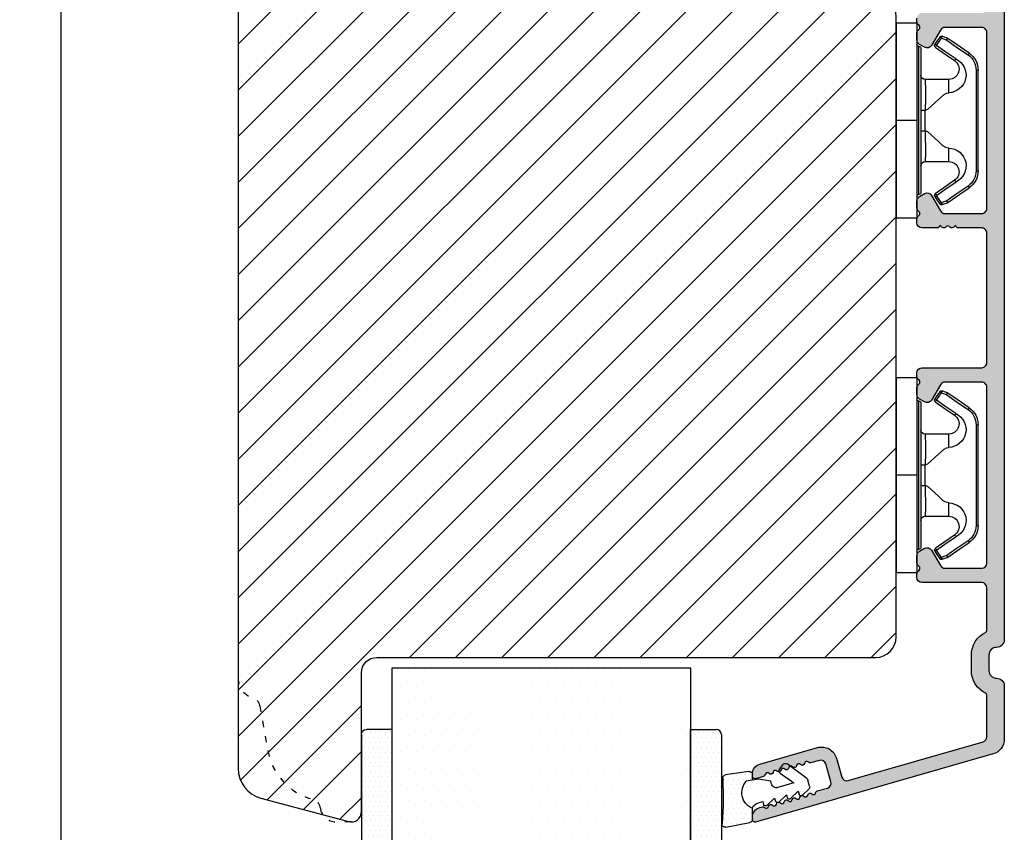
# Model space of a CAD drawing. Units: millimetres. Extents: x 63 to 1048, y -1002 to -144.
# Drawn here: x 890 to 985, y -304 to -225 of the extents above; entities that cross this region are included whole.
import ezdxf

# ---------------------------------------------------------------- set-up
doc = ezdxf.new("R2010")
doc.units = ezdxf.units.MM
doc.linetypes.add('ACAD_ISO03W100', pattern=[30, 12, -18])
doc.layers.get('0').update_dxf_attribs({"lineweight": 0})
doc.layers.get('DEFPOINTS').update_dxf_attribs({"lineweight": 0})
for name, color, linetype, lineweight in [('05 SASH', 40, 'Continuous', 25), ('06 SASH HATCH', 40, 'Continuous', 0), ('09 ALUMINIUM', 55, 'Continuous', 25), ('10 ALUMINIUM HATCH', 55, 'Continuous', 0), ('13 GASKET', 254, 'Continuous', 25), ('14 GASKET HATCH', 254, 'Continuous', 0), ('15 CLIPS', 22, 'Continuous', 25), ('16 CLIPS HATCH', 22, 'Continuous', 0)]:
    doc.layers.add(name, color=color, linetype=linetype, lineweight=lineweight)
doc.styles.add('M1x1', font='arial.ttf', dxfattribs={"height": 3})
doc.dimstyles.new('M1x1', dxfattribs={"dimscale": 0, "dimtxt": 3, "dimasz": 5, "dimexe": 1, "dimexo": 2, "dimgap": 0.5, "dimtad": 1, "dimdec": 0, "dimdsep": 46, "dimtxsty": 'M1x1', "dimcen": -1, "dimclrd": 256, "dimclre": 256, "dimclrt": 256, "dimazin": 2, "dimtfac": 1, "dimtdec": 0, "dimtmove": 0, "dimatfit": 3, "dimfxl": 1, "dimtolj": 1, "dimarcsym": 0})

# ---------------------------------------------------------------- blocks, each defined once
blk = doc.blocks.new('*D162')
at = {"lineweight": -2, "transparency": 16777216}
for p, q in [((919.7845202029514, -201.4760534922188), (892.5492712818728, -201.4760534922188)), ((893.5492712818728, -206.4760534922188), (893.549271281873, -506.4760534922128)), ((920.7210118760561, -511.4760534922128), (892.549271281873, -511.4760534922128))]:
    blk.add_line(p, q, dxfattribs=at)
at = {"transparency": 16777216}
for points in [[(892.7159379485395, -206.4760534922188), (894.3826046152062, -206.4760534922188), (893.5492712818728, -201.4760534922188)], [(892.7159379485396, -506.4760534922128), (894.3826046152063, -506.4760534922128), (893.549271281873, -511.4760534922128)]]:
    blk.add_solid(points, dxfattribs=at)
at = {"layer": 'DEFPOINTS', "color": 0, "transparency": 16777216}
for p in [(921.7845202029514, -201.4760534922188), (893.549271281873, -511.4760534922128), (922.7210118760561, -511.4760534922128)]:
    blk.add_point(p, dxfattribs=at)
at = {"transparency": 16777216, "insert": (891.5165291263473, -356.476053492216), "char_height": 3, "attachment_point": 5, "rotation": 90, "style": 'M1x1'}
blk.add_mtext('\\A1;310', dxfattribs=at)
blk = doc.blocks.new('Kronliste20mm')
at = {"layer": '14 GASKET HATCH'}
h = blk.add_hatch(dxfattribs=at)
h.set_pattern_fill('DOTS,_O', color=256, scale=0.3)
h.set_pattern_definition([(0, (0, 0), (0.238125, 0.47625), [0, -0.47625])])
edge = h.paths.add_edge_path()
edge.add_line((2.999999999999773, 19.5), (2.999999999999773, 1.013791342520108))
edge.add_line((2.999999999999773, 1.013791342520108), (2.999999999999773, 0.5))
edge.add_arc((2.499999999999773, 0.5), 0.5, 270, 360, ccw=False)
edge.add_line((2.499999999999773, 0), (-2.273736754432321e-13, 0))
edge.add_line((-2.273736754432321e-13, 0), (0, 20))
edge.add_line((0, 20), (2.499999999999773, 20))
edge.add_arc((2.5, 19.50000000000023), 0.4999999999997726, -2.609112925711088e-11, 90.00000000002609, ccw=False)
at = {"layer": '13 GASKET'}
for p, q in [((0, 20), (2.499999999999773, 20)), ((-2.273736754432321e-13, 10), (-2.273736754432321e-13, 20)), ((2.999999999999773, 19.5), (2.999999999999773, 0.5)), ((-2.273736754432321e-13, 0), (-2.273736754432321e-13, 10)), ((2.499999999999773, 0), (0, 0))]:
    blk.add_line(p, q, dxfattribs=at)
for centre, radius, start, end in [((2.499999999999773, 19.5), 0.4999999999999997, 0, 90), ((2.499999999999773, 0.5), 0.5, 270, 0)]:
    blk.add_arc(centre, radius, start, end, dxfattribs=at)
blk = doc.blocks.new('sdfe')
at = {"layer": '15 CLIPS'}
for p, q in [((-1277.751618560163, -1014.29652594448), (-1279.751618887989, -1014.29652594448)), ((-1279.751618887989, -1033.296519745597), (-1279.751618887989, -1014.29652594448)), ((-1277.751618560163, -1023.796493042716), (-1277.751618560163, -1014.29652594448)), ((-1277.55161889991, -1016.596490372428), (-1277.55161889991, -1023.796493042716)), ((-1277.351619239656, -1023.796493042716), (-1277.351619239656, -1016.796523560294)), ((-1276.01763003668, -1016.388589371451), (-1275.853292580454, -1016.502553452262)), ((-1272.001621808617, -1028.693729866751), (-1272.001621808617, -1018.899315823325)), ((-1272.001621808617, -1018.899315823325), (-1271.801618423073, -1018.899315823325)), ((-1271.801618423073, -1018.899315823325), (-1271.801618423073, -1028.693729866751)), ((-1276.951619919149, -1019.796544541129), (-1274.651618238298, -1019.796544541129)), ((-1274.651618238298, -1019.796544541129), (-1274.651618238298, -1021.102601517447)), ((-1277.351619239656, -1022.784942616233), (-1276.951619919149, -1022.784942616233)), ((-1276.951619919149, -1022.784942616233), (-1276.951619919149, -1024.808043469199)), ((-1277.751618560163, -1023.796493042716), (-1279.751618887989, -1023.796493042716)), ((-1277.751618560163, -1033.296519745597), (-1277.751618560163, -1023.796493042716)), ((-1277.55161889991, -1023.796493042716), (-1277.55161889991, -1030.996495713004)), ((-1277.351619239656, -1030.796522129782), (-1277.351619239656, -1023.796493042716)), ((-1277.351619239656, -1024.808043469199), (-1276.951619919149, -1024.808043469199)), ((-1274.651618238298, -1026.490444172629), (-1274.651618238298, -1027.796501148948)), ((-1274.651618238298, -1027.796501148948), (-1276.951619919149, -1027.796501148948)), ((-1272.001621808617, -1028.693729866751), (-1271.801618423073, -1028.693729866751)), ((-1275.853292580454, -1031.090492237815), (-1276.01763003668, -1031.204456318625)), ((-1279.751618887989, -1033.296519745597), (-1277.751618560163, -1033.296519745597))]:
    blk.add_line(p, q, dxfattribs=at)
at = {"layer": '15 CLIPS', "flags": 128}
for points in [[(-1276.01763003668, -1016.388589371451), (-1275.743467297165, -1015.993291367301), (-1275.528056110947, -1015.682751168021)], [(-1275.363722380011, -1015.796774853476), (-1275.637881394236, -1016.192013252982), (-1275.853292580454, -1016.502553452262)], [(-1275.363722380011, -1015.796774853476), (-1275.431455608217, -1015.749746788749), (-1275.490873988478, -1015.708559979209), (-1275.519212271778, -1015.688890446433), (-1275.528056110947, -1015.682751168021)], [(-1275.363722380011, -1015.796774853476), (-1275.335868384449, -1015.719169605979), (-1275.311437930672, -1015.651101101645), (-1275.299785222618, -1015.618616570243), (-1275.296149339287, -1015.608543385276)], [(-1274.850865389912, -1015.980833996543), (-1275.138066645472, -1015.877777565726), (-1275.363722380011, -1015.796774853476)], [(-1275.296149339287, -1015.608543385276), (-1275.008948083727, -1015.711599816092), (-1274.783292349188, -1015.792602528342)], [(-1274.850865389912, -1015.980833996543), (-1274.82301511964, -1015.90328835369), (-1274.798580940573, -1015.835219849356), (-1274.786928232519, -1015.802735317954), (-1274.783292349188, -1015.792602528342)], [(-1274.850865389912, -1015.980833996543), (-1274.803882028667, -1015.913123120078), (-1274.762669142096, -1015.853697289237), (-1274.743010785191, -1015.825385082969), (-1274.736875232069, -1015.816503990897)], [(-1274.783292349188, -1015.792602528342), (-1274.756514962522, -1015.804523457297), (-1274.736875232069, -1015.816503990897)], [(-1274.736875232069, -1015.816503990897), (-1273.574785824625, -1016.622597206839), (-1272.661713447182, -1017.255956162223)], [(-1274.081667449085, -1017.974847782859), (-1275.137612160055, -1017.242366303214), (-1275.967282738296, -1016.666883457907)], [(-1275.853292580454, -1016.502553452262), (-1274.797347869484, -1017.235034931907), (-1273.967677291243, -1017.810517777213)], [(-1272.775703605024, -1017.420286167868), (-1273.937796737759, -1016.614192951926), (-1274.850865389912, -1015.980833996543)], [(-1272.775703605024, -1017.420286167868), (-1272.733745660393, -1017.359787453421), (-1272.713327344267, -1017.330342758902), (-1272.695099498836, -1017.304057110556), (-1272.68029519519, -1017.282718647727), (-1272.669715370743, -1017.267519463309), (-1272.661713447182, -1017.255956162223)], [(-1276.951619919149, -1022.784942616233), (-1276.951619919149, -1022.784883011588), (-1276.937854971497, -1022.129410732993), (-1276.920863922445, -1021.202200878867), (-1276.917794283239, -1020.452136029013), (-1276.930978085606, -1019.964927662619), (-1276.951619919149, -1019.796544541129), (-1276.951619919149, -1019.796544541129)], [(-1274.651618238298, -1021.102601517447), (-1274.935120280592, -1021.168226231345), (-1275.218618597595, -1021.342629421958), (-1275.664118613808, -1021.755093563803), (-1276.676618989317, -1022.685641278037), (-1276.951619919149, -1022.784942616233)], [(-1276.951619919149, -1024.808043469199), (-1276.676618989317, -1024.90740441204), (-1275.664118613808, -1025.837952126273), (-1275.097118254511, -1026.336246956595), (-1274.874368246405, -1026.4491381538), (-1274.651618238298, -1026.490444172629)], [(-1275.967282738296, -1030.926162232169), (-1274.911338027327, -1030.193680752524), (-1274.081667449085, -1029.618197907218)], [(-1273.967677291243, -1029.782527912864), (-1275.023622002213, -1030.515009392508), (-1275.853292580454, -1031.090492237815)], [(-1274.850865389912, -1031.612152088889), (-1273.688775982468, -1030.806118477591), (-1272.775703605024, -1030.172759522208)], [(-1273.967677291243, -1029.782527912864), (-1274.009635235874, -1029.722029198417), (-1274.030053552, -1029.692584503897), (-1274.04828139743, -1029.666298855552), (-1274.063085701076, -1029.644960392722), (-1274.073661800234, -1029.629761208304), (-1274.081667449085, -1029.618197907218)], [(-1272.775703605024, -1030.172759522208), (-1272.733745660393, -1030.233258236655), (-1272.713327344267, -1030.262643326529), (-1272.695099498836, -1030.288928974875), (-1272.68029519519, -1030.310267437705), (-1272.669715370743, -1030.325526226767), (-1272.661713447182, -1030.337089527854)], [(-1275.528056110947, -1031.910294522055), (-1275.802218850462, -1031.514996517905), (-1276.01763003668, -1031.204456318625)], [(-1275.853292580454, -1031.090492237815), (-1275.900279666988, -1031.022721756705), (-1275.94149255356, -1030.963355530509), (-1275.961150910465, -1030.934983719596), (-1275.967282738296, -1030.926162232169)], [(-1275.853292580454, -1031.090492237815), (-1275.579133566229, -1031.48573063732), (-1275.363722380011, -1031.7962708366)], [(-1272.661713447182, -1030.337089527854), (-1273.823806579916, -1031.143182743796), (-1274.736875232069, -1031.776482094535)], [(-1275.363722380011, -1031.7962708366), (-1275.431455608217, -1031.843239296683), (-1275.490873988478, -1031.884485710868), (-1275.519212271778, -1031.904155243644), (-1275.528056110947, -1031.910294522055)], [(-1275.363722380011, -1031.7962708366), (-1275.076521124451, -1031.693154801139), (-1274.850865389912, -1031.612152088889)], [(-1275.363722380011, -1031.7962708366), (-1275.335868384449, -1031.873876084098), (-1275.311437930672, -1031.941944588431), (-1275.299785222618, -1031.974369515189), (-1275.296149339287, -1031.984502304801)], [(-1274.783292349188, -1031.80038355709), (-1275.070493604748, -1031.903499592551), (-1275.296149339287, -1031.984502304801)], [(-1274.850865389912, -1031.612152088889), (-1274.82301511964, -1031.689757336386), (-1274.798580940573, -1031.75782584072), (-1274.786928232519, -1031.790310372123), (-1274.783292349188, -1031.80038355709)], [(-1274.736875232069, -1031.776482094535), (-1274.762110348551, -1031.791383255729), (-1274.783292349188, -1031.80038355709)]]:
    blk.add_lwpolyline(points, dxfattribs=at)
at = {"layer": '15 CLIPS'}
for centre, radius, start, end in [((-1275.363771224529, -1015.796688068545), 0.1999278399978054, 70.23083835751008, 145.2574362281272), ((-1277.551702284264, -1016.396574105702), 0.1999162841157195, 179.9835731574628, 270.0238978617066), ((-1277.551643599416, -1016.796514730858), 0.2000243599548527, 359.9974708608388, 89.9929249743513), ((-1275.853339062092, -1016.502568141859), 0.1999567064013017, 145.2485718635039, 235.2608099114717), ((-1350.009668130697, -965.1844885167009), 90.18154924084618, 325.1887329364396, 325.3157975873461), ((-1274.696940019609, -1019.376098440246), 1.727097837253968, 271.5037045698392, 65.02343748753667), ((-1375.614041681502, -947.4235788727624), 123.6377958477756, 325.2059247157232, 325.2986058080625), ((-1273.8032251893, -1018.900142518519), 1.801603570355001, 0.02629110423141859, 55.22625504160895), ((-1273.801496400221, -1018.899247599582), 1.999877978312006, 359.9980454144732, 55.25491702311609), ((-1274.651628375791, -1018.796533282279), 1.000011258901074, 270.0005808289758, 55.25294636607611), ((-1276.951576880287, -1019.396502182492), 0.4000423609518949, 180.0050970011336, 269.993835789919), ((-1303.648043712107, -1026.302272309073), 26.73820792721736, 356.7964333864831, 3.203566613517896), ((-1274.700012991975, -1028.217585669687), 1.727819378015159, 295.077873982481, 88.39498396014196), ((-1276.951576880287, -1028.196543507584), 0.4000423609518493, 90.00616421008102, 179.9949029988989), ((-1274.651651284341, -1028.796519575152), 1.000018426750359, 304.74836616886, 89.99810663609628), ((-1273.803434038699, -1028.692793865758), 1.801812473197853, 304.7772177223356, 359.9702361318138), ((-1273.801754305993, -1028.693663108801), 2.000135884033944, 304.7489499069009, 359.9980876555107), ((-1277.551600561063, -1031.19651371184), 0.2000179996771818, 90.00525321989294, 180.0043509449697), ((-1277.551541868408, -1030.796573092597), 0.1999226352472523, 269.9779235600317, 0.01460542076366725), ((-1275.853346463128, -1031.090476209266), 0.1999513887642524, 124.737665981604, 214.7529522433599), ((-1275.363715001907, -1031.796181920193), 0.2000742012953344, 214.7747339455741, 289.7369914688092), ((-1160.835608739262, -952.6453316493535), 138.6911586203074, 214.7064239370757, 214.7890455391384)]:
    blk.add_arc(centre, radius, start, end, dxfattribs=at)
blk = doc.blocks.new('sdasdasdDD')
at = {"layer": '13 GASKET'}
for p, q in [((1190.241009980507, 1423.16815460285), (1192.586607660713, 1422.713433798662)), ((1190.000686726337, 1421.099164759767), (1189.884569306746, 1422.853828249206)), ((1192.829466546639, 1422.424152776225), (1192.829466546639, 1421.261943842527)), ((1194.245506559963, 1421.047531351809), (1194.985891899455, 1420.33900644112)), ((1193.428647952035, 1420.785538957544), (1193.832377864329, 1420.6697712681)), ((1193.832377864329, 1420.6697712681), (1193.914866618266, 1420.957879094669)), ((1194.985891899455, 1420.33900644112), (1195.068377769607, 1420.6271150946)), ((1195.399020595089, 1420.716766524828), (1196.139405934581, 1420.00824161414)), ((1196.139405934581, 1420.00824161414), (1196.221888920948, 1420.296351094532)), ((1196.552534630215, 1420.386001697848), (1197.292919969707, 1419.677476787159)), ((1197.706048665341, 1420.055236870867), (1198.31553148083, 1419.471981457265)), ((1196.862206627243, 1418.86471235842), (1195.314379438457, 1419.308219049033)), ((1197.292919969707, 1419.677476787159), (1197.375414491214, 1419.965582959903)), ((1198.396492716342, 1419.172545989352), (1198.226586675604, 1418.580013208787)), ((1189.952498865417, 1418.386204648343), (1189.964199948577, 1419.056559253601)), ((1193.418228020719, 1418.499868065873), (1192.240521971431, 1418.705555833885)), ((1192.829466546639, 1418.602695960464), (1192.829466546639, 1418.033135931865)), ((1194.61343456416, 1418.677297822443), (1193.418228020719, 1418.499868065873)), ((1194.696125770905, 1418.965676331225), (1194.61343456416, 1418.677297822443)), ((1195.547772084577, 1417.899186909044), (1196.862206627243, 1418.86471235842)), ((1198.11583642382, 1418.42094378533), (1196.19939221858, 1417.012878942332)), ((1192.484164533081, 1417.736576110636), (1190.207151160406, 1418.084409105183)), ((1195.780136972243, 1417.076829567128), (1195.483746335243, 1417.479596425624))]:
    blk.add_line(p, q, dxfattribs=at)
for centre, radius, start, end in [((1190.183914557887, 1422.873637858478), 0.3, 79.02865270779766, 183.7861114758462), ((1192.529512238093, 1422.418917054289), 0.2999999999999635, 358.9999999999982, 79.02865270782324), ((1140.724863389096, 1420.957743299057), 49.27602627640064, 357.7888463486414, 0.1644382586643023), ((1193.42577343435, 1419.812920378231), 1.62205957486941, 112.5404959865747, 223.054241950012), ((1193.42577343435, 1419.812920378231), 1.622059574869385, 112.5404959865747, 223.054241950012), ((1193.703993712458, 1421.746847415202), 0.9999646186477127, 205.8358228097082, 254.016799073131), ((1194.107257617035, 1420.902866542331), 0.2001016674644144, 46.29912057739147, 164.0425739999102), ((1195.260769960577, 1420.572101258031), 0.2001031667926695, 46.29886088014728, 164.0423143027128), ((1196.41428230412, 1420.241335973731), 0.200104666125348, 46.29860118676294, 164.042054609332), ((1197.56780310558, 1419.91057297603), 0.2000986688194094, 46.29963998352373, 164.0430934060935), ((1195.17652370768, 1418.827821318235), 0.4997861365265486, 73.98855046507249, 163.9886360736307), ((1198.10811420756, 1419.255237196096), 0.3000000000000352, 344.0000000000256, 46.25968738802524), ((1190.252453173964, 1418.380968926412), 0.2999999999998583, 178.9999999999852, 261.3147285199465), ((1197.938208166823, 1418.662704415533), 0.3000000000001456, 306.3057595332363, 343.9999999999308), ((1192.529466546639, 1418.033135931865), 0.3, 261.3147285199594, 0), ((1195.725373324583, 1417.65740643103), 0.2999999999998643, 126.2993569356644, 216.3488446925836), ((1196.021763961583, 1417.254639572534), 0.3000000000001371, 216.3488446925367, 306.3057595332909)]:
    blk.add_arc(centre, radius, start, end, dxfattribs=at)
blk = doc.blocks.new('seal')
at = {"layer": '14 GASKET HATCH'}
h = blk.add_hatch(dxfattribs=at)
h.set_pattern_fill('DOTS', color=256, scale=0.3, angle=1.014906710764587e-13, style=0)
h.set_pattern_definition([(1.014906710764587e-13, (-2845.785816147485, -1988.100465617333), (0.2381249999999996, 0.4762500000000001), [0, -0.47625])])
h.paths.add_polyline_path([(-937.1818217833842, -942.1454689128034), (-937.2979392029755, -943.9001324022427, 0.4918304589715646), (-936.941498529215, -944.2144587558867), (-934.595900849008, -943.7597379516981, 0.3542592774198632), (-934.3530419630823, -943.4704569292514), (-934.3530419630823, -942.3082479955635, 0.01383897140274204), (-934.3785294300613, -942.3573730702649, -0.523419485597598), (-934.9419865382914, -939.751859986922), (-934.3530419630823, -939.6490001135), (-934.3530419630823, -939.079440084902, 0.4593422495834992), (-934.6983439766408, -938.7828802636725), (-936.9753573493161, -939.1307132582199, 0.3754507147564148), (-937.2300096443049, -939.43250880138), (-937.2183085611449, -940.1028634066372, -0.0103658463771995)])
at = {"layer": '13 GASKET', "xscale": -1, "rotation": 180}
blk.add_blockref('sdasdasdDD', (-2127.178557263769, 478.9546588334896), dxfattribs=at)
blk = doc.blocks.new('Aluclad speandstykker 2 parts')
at = {"layer": '10 ALUMINIUM HATCH'}
h = blk.add_hatch(color=256, dxfattribs=at)
h.dxf.hatch_style = 1
edge = h.paths.add_edge_path()
edge.add_arc((58.81813126993178, -62.31955012005432), 0.5000036584664835, 270.0004098232933, 359.9988431201221)
edge.add_line((59.31813492829633, -62.31956021580964), (59.31813492829633, -45.21955387387544))
edge.add_arc((58.81813126998848, -45.21954906833403), 0.50000365833094, 359.9994493295471, 449.999590183309)
edge.add_line((58.81813484633994, -44.71954541001588), (55.25018590892478, -44.71954541001588))
edge.add_arc((55.25021533575016, -45.21959984279764), 0.5000544336476032, 90.00337169873234, 149.9959732816546)
edge.add_line((54.81717306579185, -44.96954219136506), (53.95114831085039, -46.46955268178164))
edge.add_arc((53.51813521885732, -46.21952480259336), 0.5000142780049156, 240.000910486056, 329.9972557211227, ccw=False)
edge.add_line((53.26813496107889, -46.65255384240419), (52.76813534478561, -46.36388854775788))
edge.add_arc((53.01814575497755, -45.93086978821987), 0.5000104512069561, 180.0006779559118, 239.99931399274482, ccw=False)
edge.add_line((52.51813530380559, -45.93087570462495), (52.51813530380559, -45.22664682660371))
edge.add_arc((52.7681411802262, -45.22665355094395), 0.2500058765110402, 135.00053510814, 179.9984589309616, ccw=False)
edge.add_line((52.59135867858959, -45.0498743513611), (52.74491188506317, -44.8963178852585))
edge.add_arc((52.5681456170165, -44.71954541001588), 0.2499896428305541, 314.9989940391628, 405.0010059608372)
edge.add_line((52.74491188506317, -44.54277293477327), (52.59135867858959, -44.38921646867067))
edge.add_arc((52.7681411802262, -44.21243726908781), 0.250005876511042, 180.0015410690384, 224.99946489186, ccw=False)
edge.add_line((52.51813530380559, -44.21244399342805), (52.51813530380559, -43.81954507622987))
edge.add_arc((53.01813816721413, -43.81955437701882), 0.5000028634950439, 90.000318729009, 179.9989342141982, ccw=False)
edge.add_line((53.01813538576289, -43.31955151353151), (58.81813484633994, -43.31955151353151))
edge.add_arc((58.81813126998848, -42.81954785521336), 0.50000365833094, 270.000409816691, 360.0005506704529)
edge.add_line((59.31813492829633, -42.81954304967195), (59.31813492829633, -30.21955327782899))
edge.add_arc((58.81813126998757, -30.21954847228849), 0.5000036583318495, 359.9994493296513, 449.9995901834132)
edge.add_line((58.81813484633813, -29.71954481396943), (56.51813502813411, -29.71954481396943))
edge.add_arc((56.51813110782766, -29.51954907391465), 0.1999957400932042, 179.9978096820747, 270.00112310899294, ccw=False)
edge.add_line((56.31813536788059, -29.51954142842561), (56.20097778196168, -29.51954142842561))
edge.add_arc((55.91813684110138, -29.41956251316439), 0.2999913020798297, 216.8671446639775, 340.53246327471896, ccw=False)
edge.add_arc((55.51813532988263, -29.71953456990951), 0.1999931414842253, 36.86736303034348, 143.1326369696565)
edge.add_arc((55.11813381866387, -29.41956251316439), 0.2999913020798232, 199.4675367252811, 323.13285533602254, ccw=False)
edge.add_line((54.83529287780357, -29.51954142842561), (54.71813529188466, -29.51954142842561))
edge.add_arc((54.51813955193759, -29.51954907391465), 0.1999957400932071, -90.001123108993, 0.002190317925283125, ccw=False)
edge.add_line((54.51813563163114, -29.71954481396943), (53.01813538576198, -29.71954481396943))
edge.add_arc((53.01813816721368, -29.21954195048258), 0.5000028634945921, 180.0010657857497, 269.99968127093894, ccw=False)
edge.add_line((52.51813530380559, -29.21955125127107), (52.51813530380559, -28.82665233407289))
edge.add_arc((52.7681411802273, -28.82665905841267), 0.2500058765121344, 135.0005351082443, 179.9984589310666, ccw=False)
edge.add_line((52.59135867858959, -28.64987985882937), (52.74491188506317, -28.49632339272767))
edge.add_arc((52.56812763017057, -28.31954346690446), 0.2500076297875635, 315.0007015343161, 404.9992984656839)
edge.add_line((52.74491188506317, -28.14276354108125), (52.59135867858959, -27.98922197613985))
edge.add_arc((52.768141180468, -27.81244277639563), 0.2500058767961186, 179.9981260917088, 224.9994648788255, ccw=False)
edge.add_line((52.51813530380559, -27.81243459973604), (52.51813530380559, -27.10822062287599))
edge.add_arc((53.01814575497833, -27.10822653928062), 0.5000104512077446, 120.0006860073074, 179.9993220441403, ccw=False)
edge.add_line((52.76813534478561, -26.67520777974215), (53.26813496107889, -26.38652758393556))
edge.add_arc((53.51813342183223, -26.81954297356458), 0.5000015580321838, 29.9998079836472, 119.9996932513726, ccw=False)
edge.add_line((53.95114831084948, -26.56954364571749), (54.81717306579185, -28.06953923497468))
edge.add_arc((55.25020788257022, -27.81952429684759), 0.5000266211202828, 210.0002153466934, 269.9974821394549)
edge.add_line((55.25018590892205, -28.31955091748506), (58.81813484633994, -28.31955091748506))
edge.add_arc((58.81813126998848, -27.81954725916691), 0.50000365833094, 270.000409816691, 360.0005506704529)
edge.add_line((59.31813492829633, -27.8195424536255), (59.31813492829633, -10.71955101285249))
edge.add_arc((58.81813126998757, -10.71954620731199), 0.5000036583318495, 359.9994493296516, 449.9995901834132)
edge.add_line((58.81813484633813, -10.21954254899293), (55.25018590892387, -10.21954254899293))
edge.add_arc((55.25021533574971, -10.71959698177391), 0.500054433646818, 90.00337169878443, 149.9959732817065)
edge.add_line((54.81717306579185, -10.46953933034212), (53.95114831085039, -11.9695498207596))
edge.add_arc((53.51813342183178, -11.71955049291205), 0.5000015580335945, 240.0003067486605, 330.0001920163857, ccw=False)
edge.add_line((53.26813496107798, -12.15256588254243), (52.76813534478379, -11.86388568673402))
edge.add_arc((53.01814575497585, -11.43086692719804), 0.5000104512052632, 180.0006779557836, 239.9993139926159, ccw=False)
edge.add_line((52.51813530380559, -11.430872843602), (52.51813530380559, -10.72665886674196))
edge.add_arc((52.768141180468, -10.72665069008236), 0.2500058767961189, 135.0005351211745, 180.0018739082912, ccw=False)
edge.add_line((52.59135867858959, -10.54987149033815), (52.74491188506317, -10.39632992539674))
edge.add_arc((52.56812763017057, -10.21954999957353), 0.2500076297875635, 315.0007015343161, 404.9992984656839)
edge.add_line((52.74491188506317, -10.04277007375032), (52.59135867858959, -9.889213607647719))
edge.add_arc((52.7681411802262, -9.712434408064869), 0.2500058765110395, 180.0015410690376, 224.9994648918594, ccw=False)
edge.add_line((52.51813530380559, -9.712441132405104), (52.51813530380559, -9.319542215206923))
edge.add_arc((53.01813816721368, -9.319551515995414), 0.5000028634945891, 90.00031872906112, 179.9989342142503, ccw=False)
edge.add_line((53.01813538576198, -8.819548652508558), (58.81813484633813, -8.819548652508558))
edge.add_arc((58.81813126998757, -8.319544994189497), 0.5000036583318512, 270.0004098165867, 360.0005506703484)
edge.add_line((59.31813492829633, -8.319540188649), (59.31813492829542, -4.157020018437208))
edge.add_arc((59.11817116761843, -4.156998314132271), 0.1999637618548922, 359.9937810478204, 424.2870434861153)
edge.add_arc((60.26816672166214, -1.769534591129359), 2.450031107920963, 180.0001515318111, 244.28026203664922, ccw=False)
edge.add_line((57.81813561374975, -1.769541070797743), (57.81813561374975, -0.2695454815414564))
edge.add_arc((60.26812292159247, -0.2695393436972779), 2.449987307850414, 115.7190944130655, 180.0001435405667, ccw=False)
edge.add_arc((59.11812737287934, 2.117924376084889), 0.2000075555014076, 295.7208401757619, 359.9983352915944)
edge.add_line((59.31813492829633, 2.117918564936815), (59.31813492829633, 6.191225483081041))
edge.add_arc((58.81813798393966, 6.191219053142506), 0.4999969443980113, 0.0007368211840976748, 74.00023794752663)
edge.add_line((58.95595382357669, 6.671847536227403), (45.83465596410633, 10.43433113302916))
edge.add_arc((45.6968538092469, 9.953672038359429), 0.5000225986619296, 74.00271212440758, 163.9978455760654)
edge.add_line((45.21620642085281, 10.0915150186035), (44.69249550643008, 8.265109493396892))
edge.add_arc((43.25059560056754, 8.678583059783039), 1.500011909494877, 254.0004180152238, 343.9994337600363, ccw=False)
edge.add_line((42.83714680391085, 7.236676051280199), (37.2424976846055, 8.840920164249553))
edge.add_arc((37.51813231369181, 9.802179353180511), 0.9999968385228786, 180.0000103979534, 254.0001105856092, ccw=False)
edge.add_line((36.51813547516895, 9.802179171702562), (36.51813547516895, 10.01724763121337))
edge.add_arc((36.76814593795967, 10.01722927006569), 0.2500104634649544, 74.00324756590481, 179.9957921110368, ccw=False)
edge.add_line((36.83704453910423, 10.25755865778655), (37.60877567733269, 10.03626151289671))
edge.add_arc((37.54813402317934, 9.824781976081077), 0.2200022834204465, 9.584101314424913, 73.99978150255163, ccw=False)
edge.add_arc((37.98199595797431, 9.898039230698947), 0.2200009027265501, 189.5838006818935, 318.4163660261021)
edge.add_arc((38.31111216503891, 9.606003578388831), 0.2200017108714229, 9.584007385468624, 138.4162334449595, ccw=False)
edge.add_arc((38.74497392768563, 9.679260840630082), 0.220001306797957, 189.5839040337629, 318.4162997355443)
edge.add_arc((39.07409007248134, 9.387224971163386), 0.220001404353235, 9.583957099814711, 138.4162466695652, ccw=False)
edge.add_arc((39.50795162730446, 9.460482209140542), 0.2200014043532341, 189.5839570998147, 318.4162466695652)
edge.add_arc((39.83706777210062, 9.168446339673627), 0.220001306798441, 9.583904033799286, 138.4162997355804, ccw=False)
edge.add_arc((40.27092926465548, 9.24170336049269), 0.2200014043537189, 189.5839570998511, 318.4162466696013)
edge.add_arc((40.60004554275188, 8.949667032444617), 0.2200017108714229, 9.584007385468624, 138.4162334449595, ccw=False)
edge.add_arc((41.0339073053986, 9.022924294685868), 0.220001306797957, 189.5839040337629, 318.4162997355443)
edge.add_arc((41.36302345019431, 8.730888425219172), 0.220001404353235, 9.583957099814711, 138.4162466695652, ccw=False)
edge.add_arc((41.79687805660775, 8.804121431049266), 0.2199905196250114, 189.578035306961, 318.4221684627431)
edge.add_arc((42.12600451625222, 8.512097996773209), 0.2200116547476613, 74.00155697407263, 138.4145836564718, ccw=False)
edge.add_line((42.18664219992888, 8.723588421008287), (43.03750432486459, 8.479596807620226))
edge.add_arc((43.17530640095321, 8.960255860769937), 0.5000225370411944, 254.0027194897694, 343.9978485005108)
edge.add_line((43.65595373714996, 8.822412922045885), (44.15210105403048, 10.5526910563928))
edge.add_arc((43.67147409708363, 10.69050676539155), 0.4999954413700348, 344.0002041339035, 434.0002985415981)
edge.add_line((43.80928901414109, 11.17113394942015), (42.828339751984, 11.45242316927641))
edge.add_arc((42.88898056506306, 11.66390195429637), 0.2200013289150849, 189.5839447238459, 253.9999380925031, ccw=False)
edge.add_arc((42.45511910784709, 11.59064488431481), 0.2200013555765552, 9.58393056698861, 138.4162732024636)
edge.add_arc((42.12600289640124, 11.88268098307285), 0.2200015576118685, 189.5839822426425, 318.41624005719865, ccw=False)
edge.add_arc((41.69214120653169, 11.8094236243843), 0.2200014043537189, 9.583957099851066, 138.4162466696013)
edge.add_arc((41.3630251240038, 12.10145971100974), 0.220001404353235, 189.5839570998147, 318.41624666956517, ccw=False)
edge.add_arc((40.92916356918067, 12.02820247303259), 0.2200014043532341, 9.583957099814677, 138.4162466695652)
edge.add_arc((40.60004729108473, 12.32023880108044), 0.2200017108714229, 189.5840073854686, 318.41623344495946, ccw=False)
edge.add_arc((40.16618552843755, 12.24698153883897), 0.2200013067984417, 9.58390403379931, 138.4162997355804)
edge.add_arc((39.83706938364139, 12.53901740830589), 0.220001404353235, 189.5839570998147, 318.41624666956517, ccw=False)
edge.add_arc((39.40320782881827, 12.46576017032873), 0.2200014043532341, 9.583957099814677, 138.4162466695652)
edge.add_arc((39.07409168402256, 12.75779603979543), 0.2200013067979559, 189.5839040337629, 318.4162997355443, ccw=False)
edge.add_arc((38.64023686978212, 12.68456300972017), 0.219990826123441, 9.578085598343886, 138.4221552321568)
edge.add_arc((38.31111364327899, 12.97657510560203), 0.220001404353235, 189.5839570998147, 318.41624666956517, ccw=False)
edge.add_arc((37.87725163850345, 12.90333548730986), 0.2199989151692504, 9.5794128253123, 138.4166179772608)
edge.add_arc((37.54813298811548, 13.19533227461387), 0.2199797327525637, 253.9991248465025, 318.42397553215943, ccw=False)
edge.add_line((37.48749512637687, 12.98387510981291), (37.24249768460822, 13.05413408484191))
edge.add_arc((37.51813231369378, 14.01539327377513), 0.9999968385248461, 180.0000103980311, 254.0001105856869, ccw=False)
edge.add_line((36.51813547516895, 14.01539309229582), (36.51813547516895, 14.23044665064543))
edge.add_arc((36.76814593779329, 14.23044319155623), 0.250010462648268, 74.00324747258219, 179.9992072683274, ccw=False)
edge.add_line((36.83704453910423, 14.47077257837981), (59.9315915202601, 7.848517729899584))
edge.add_arc((59.5181381016493, 6.406627835006192), 1.499996732781987, -0.00023173779538865347, 74.00006813026772, ccw=False)
edge.add_line((61.01813483441902, 6.406621768138109), (61.01813483441902, 1.23045010771483))
edge.add_arc((60.26815637426922, 1.230438223611689), 0.7499784602439552, -90.0016193872521, 0.000907904679195326, ccw=False)
edge.add_arc((60.26813941742978, -0.2695441338792898), 0.7500038975585602, 90.00032393194867, 180.0001029532708)
edge.add_line((59.51813551987243, -0.2695454815414564), (59.51813551987243, -1.769541070797743))
edge.add_arc((60.26813941742705, -1.769542418462638), 0.7500038975558312, 179.9998970465208, 269.9996760678429)
edge.add_arc((60.26813093686167, -3.269550213553057), 0.75000389755856, -0.00010295327081166761, 89.99967606805137, ccw=False)
edge.add_line((61.01813483441902, -3.269551561215224), (61.01813483441902, -69.76954476628572))
edge.add_arc((60.2681309368644, -69.76954611395061), 0.7500038975558312, -89.99967606784293, 0.00010295347891542406, ccw=False)
edge.add_arc((60.26813941742978, -71.26955390904104), 0.7500038975585636, 90.00032393194867, 180.0001029532705)
edge.add_line((59.51813551987243, -71.2695552567032), (59.51813551987243, -72.76953594479829))
edge.add_arc((60.26813941742705, -72.76953729246318), 0.7500038975558312, 179.999897046521, 269.9996760678429)
edge.add_arc((60.26813093686167, -74.26954508755361), 0.7500038975585636, -0.00010295327052745051, 89.99967606805137, ccw=False)
edge.add_line((61.01813483441902, -74.26954643521577), (61.01813483441811, -79.44570319447968))
edge.add_arc((59.51817366780656, -79.44573606228913), 1.499961166971648, -74.00109188284091, 0.0012554903453860788, ccw=False)
edge.add_line((59.9315915202601, -80.88759915623933), (36.83704453910332, -87.50985400471956))
edge.add_arc((36.76812795109235, -87.26954848667334), 0.2499924760998476, 180.0021526979859, 286.00222284227556, ccw=False)
edge.add_line((36.51813547516895, -87.26955787930757), (36.51813547516895, -87.05447451863466))
edge.add_arc((37.51813231386267, -87.05448960152165), 0.9999968388074726, 105.99988941973689, 179.9991358115008, ccw=False)
edge.add_line((37.24249768460822, -86.09323041234285), (37.48749512637687, -86.02298633847505))
edge.add_arc((37.54815881699015, -86.23442110896409), 0.219965328019154, 41.58193262965551, 106.00895024448201, ccw=False)
edge.add_arc((37.87726002700293, -85.9424361921577), 0.2199923952705966, 221.5781763469782, 350.4175209536706)
edge.add_arc((38.31112131323608, -86.01569319005571), 0.2200101087647868, 41.589317162230316, 170.4146149696037, ccw=False)
edge.add_arc((38.64023758982942, -85.72365686066486), 0.2199930082969187, 221.5782028126495, 350.4174203743814)
edge.add_arc((39.07408545527572, -85.79686566001483), 0.2199882411592389, 41.57742062353498, 170.4265115082271, ccw=False)
edge.add_arc((39.40321549727302, -85.50487825343922), 0.2199927017833115, 221.5781895799192, 350.4174706639514)
edge.add_arc((39.83706315488568, -85.578087028463), 0.2199883386574735, 41.57747368178201, 170.426458449979, ccw=False)
edge.add_arc((40.16619175718554, -85.28610457362122), 0.2199882411593767, 221.5774206236605, 350.4265115083531)
edge.add_arc((40.60003962263093, -85.35931337297076), 0.2199930082958121, 41.578202812597, 170.4174203743251, ccw=False)
edge.add_arc((40.92916979793782, -85.06732550787741), 0.2199883386578336, 221.57747368168, 350.4264584500102)
edge.add_arc((41.36301745555087, -85.14053428290114), 0.2199927017833179, 41.57818957991918, 170.4174706639514, ccw=False)
edge.add_arc((41.6921335365755, -84.84849819493249), 0.2200101087652776, 221.5893171621959, 350.4146149695651)
edge.add_arc((42.12599522794754, -84.9217555549637), 0.2199928550396009, 41.578196196517126, 170.4174455192828, ccw=False)
edge.add_arc((42.45511143790053, -84.62971945488194), 0.2200100599729306, 221.5892906259307, 350.4146415055053)
edge.add_arc((42.88902869090649, -84.70302639792783), 0.2200559477967206, 106.00901972535561, 170.4070974582961, ccw=False)
edge.add_line((42.828339751984, -84.49150459561616), (43.809289014142, -84.21023027692019))
edge.add_arc((43.67144779967532, -83.72958519548082), 0.5000198943217157, 286.0020328024861, 375.9986352555229)
edge.add_line((44.15210105403048, -83.59177248273164), (43.65595373714996, -81.86150924954683))
edge.add_arc((43.17530640095276, -81.99935218827133), 0.5000225370417541, 16.0021514995245, 105.9972805102665)
edge.add_line((43.03750432486368, -81.51869313512117), (42.18664219992797, -81.76268474850923))
edge.add_arc((42.12603041825093, -81.5511384683146), 0.2200582121672534, 221.5889158652172, 285.9879519953971, ccw=False)
edge.add_arc((41.79689267497452, -81.84324884648926), 0.2200101087657592, 41.58931716215882, 170.4146149695301)
edge.add_arc((41.3630311186486, -81.76999160716868), 0.219992701782834, 221.5781895799562, 350.41747066398636, ccw=False)
edge.add_arc((41.03391497533596, -82.06202747794138), 0.220010011180616, 41.58926409004791, 170.4146680416408)
edge.add_arc((40.60005321120546, -81.98877021439453), 0.2199930082959536, 221.5782028127236, 350.41742037445147, ccw=False)
edge.add_arc((40.2709369346119, -82.28080654378495), 0.2200101087656168, 41.5893171620334, 170.414614969404)
edge.add_arc((39.83707544053551, -82.20754952158534), 0.219992604258394, 221.5781365200927, 350.41752372410224, ccw=False)
edge.add_arc((39.50795929726156, -82.49958539243347), 0.2200101087657592, 41.58931716215882, 170.4146149695301)
edge.add_arc((39.07409774093563, -82.42632815311289), 0.219992701782834, 221.5781895799562, 350.41747066398636, ccw=False)
edge.add_arc((38.744981597623, -82.7183640238856), 0.220010011180616, 41.58926409004791, 170.4146680416408)
edge.add_arc((38.31111983349249, -82.64510676033875), 0.2199930082959536, 221.5782028127236, 350.41742037445147, ccw=False)
edge.add_arc((37.98200362789196, -82.93714241391542), 0.2200096070726382, 41.58919780147902, 170.414771395696)
edge.add_arc((37.54818212617806, -82.86392130045448), 0.2199476957478317, 285.9912605641881, 350.42485661946154, ccw=False)
edge.add_line((37.6087756773336, -83.07535784039766), (36.83704453910332, -83.2966400841263))
edge.add_arc((36.76812795109235, -83.05633456608008), 0.2499924760998476, 180.0021526979859, 286.00222284227556, ccw=False)
edge.add_line((36.51813547516895, -83.05634395871431), (36.51813547516895, -82.8412605980414))
edge.add_arc((37.51813231386267, -82.84127568092839), 0.9999968388074726, 105.99988941973689, 179.9991358115008, ccw=False)
edge.add_line((37.24249768460822, -81.88001649174959), (42.83714680391358, -80.27578727994052))
edge.add_arc((43.25063788550278, -81.71762399415411), 1.499955994357187, 15.99897751763848, 106.00187473157959, ccw=False)
edge.add_line((44.69249550643099, -81.30420582089693), (45.2162064208519, -83.13061134610444))
edge.add_arc((45.69685380924645, -82.99276836585992), 0.5000225986624898, 196.0021544239704, 285.9972878756281)
edge.add_line((45.83465596410633, -83.4734274605301), (58.95595382357669, -79.71094386372835))
edge.add_arc((58.81817354900944, -79.23034218132014), 0.4999613797018994, 285.9966907363263, 360.0023344949622)
edge.add_line((59.31813492829633, -79.23032181058198), (59.31813492829633, -75.15699999127656))
edge.add_arc((59.11812737288633, -75.15700580241995), 0.2000075554944168, 0.001664707061366883, 64.27915982289431)
edge.add_arc((60.26807912267701, -72.76956960068469), 2.449943509158439, 179.9992129041999, 244.2815491423876, ccw=False)
edge.add_line((57.81813561374975, -72.76953594479829), (57.81813561374975, -71.26955525670138))
edge.add_arc((60.26807912266857, -71.26952160081119), 2.449943509150001, 115.71845085770099, 180.0007870958888, ccw=False)
edge.add_arc((59.11812737287934, -68.88208539907686), 0.2000075555014048, 295.7208401757623, 359.9983352915953)
edge.add_line((59.31813492829633, -68.88209121022493), (59.31813492829542, -64.71954123769075))
edge.add_arc((58.81813126993087, -64.71955133344608), 0.5000036584664789, 0.00115687987791946, 89.99959017670666)
edge.add_line((58.81813484633994, -64.21954767499238), (53.01813538576289, -64.21954767499238))
edge.add_arc((53.01813816721413, -63.71954481150507), 0.5000028634950469, 180.0010657858018, 269.999681270991, ccw=False)
edge.add_line((52.51813530380559, -63.71955411229402), (52.51813530380559, -63.32664029393464))
edge.add_arc((52.76807197461652, -63.32663325160049), 0.249936670910139, 134.9939641642319, 180.0016143930522, ccw=False)
edge.add_line((52.59135867858959, -63.14988271985322), (52.74491188506227, -62.99631135258943))
edge.add_arc((52.56814561853368, -62.81953887734636), 0.2499896417574487, 314.9989937930588, 405.0010062066463)
edge.add_line((52.74491188506317, -62.6427664021042), (52.59135867858868, -62.48922483716279))
edge.add_arc((52.76821040245316, -62.31241696643932), 0.250075099487352, 180.0046955415571, 224.9928954284738, ccw=False)
edge.add_line((52.51813530380559, -62.31243746075899), (52.51813530380559, -61.60820858273684))
edge.add_arc((53.01814575606498, -61.60822940139175), 0.500010452692796, 120.0006860530793, 179.997614407748, ccw=False)
edge.add_line((52.76813534478379, -61.17521064076692), (53.26813496107798, -60.88653044495851))
edge.add_arc((53.51813342183178, -61.31954583458889), 0.5000015580335957, 29.999807983614517, 119.99969325133941, ccw=False)
edge.add_line((53.95114831085039, -61.06954650674135), (54.81717306579185, -62.56954209599763))
edge.add_arc((55.25020788257022, -62.31952715787054), 0.5000266211202846, 210.0002153466937, 269.9974821394549)
edge.add_line((55.25018590892205, -62.81955377850801), (58.81813484634085, -62.81955377850801))
at = {"layer": '09 ALUMINIUM', "linetype": 'Continuous'}
blk.add_lwpolyline([(61.01813483441902, -3.269551561215224), (61.01813483441902, -69.76954476628572, -0.4142124327413672), (60.26813517714845, -70.51955001149446, 0.4142124327413672), (59.51813551987243, -71.2695552567032), (59.51813551987243, -72.76953594479829, 0.4142124327413672), (60.26813517714299, -73.51954119000703, -0.4142124327413672), (61.01813483441902, -74.26954643521577), (61.01813483441811, -79.44570319447968, -0.3346067085609037), (59.9315915202601, -80.88759915623933), (36.83704453910332, -87.50985400471956, -0.4985819901977351), (36.51813547516895, -87.26955787930757), (36.51813547516895, -87.05447451863466, -0.3345916631385561), (37.24249768460822, -86.09323041234285), (37.48749512637687, -86.02298633847505, -0.2887628808529117), (37.71269451285343, -86.08843223843843, 0.6299733872435221), (38.09418286586833, -85.97905771527559, -0.6298877755913022), (38.4756716845427, -85.86965338979036, 0.6299726129073354), (38.85716096888018, -85.76027886662752, -0.6300327922023231), (39.23864978755546, -85.65087454114229, 0.6299730000742747), (39.62013860623074, -85.54150001797944, -0.6300321453899679), (40.00162742490602, -85.43209569249422, 0.6300327922023231), (40.3831162435813, -85.32269136700808, -0.6299726129073352), (40.76460552791696, -85.21331684384614, 0.6300321453907508), (41.14609434659315, -85.10391251836091, -0.6299730000742747), (41.52758316526842, -84.99453799519807, 0.6298877755913024), (41.9090719839437, -84.88513366971284, -0.6299728064900997), (42.29056103544872, -84.77575914654909, 0.6298880990403831), (42.67204985412491, -84.66635482106477, -0.2886260825482208), (42.828339751984, -84.49150459561616), (43.809289014142, -84.21023027692019, 0.4141961943860601), (44.15210105403048, -83.59177248273164), (43.65595373714996, -81.86150924954683, 0.4141886623337674), (43.03750432486368, -81.51869313512117), (42.18664219992797, -81.76268474850923, -0.2886306127151771), (41.96144304628206, -81.69720904622346, 0.6298877755913022), (41.57995422760587, -81.80661337170869, -0.6299730000742747), (41.1984654089315, -81.91598789487153, 0.6298884224884358), (40.81697659025531, -82.02539222035676, -0.6299726129073354), (40.43548730591965, -82.1347667435196, 0.6298877755913022), (40.05399848724346, -82.24417106900393, -0.6299736468733576), (39.67250966856909, -82.35354559216768, 0.6298877755913022), (39.2910208498929, -82.4629499176529, -0.6299730000742747), (38.90953203121853, -82.57232444081575, 0.6298884224884358), (38.52804321254234, -82.68172876630098, -0.6299726129073354), (38.14655392820669, -82.79110328946382, 0.6298894563780412), (37.76506557519269, -82.90050761494905, -0.2887939784148493), (37.6087756773336, -83.07535784039766), (36.83704453910332, -83.2966400841263, -0.4985819901977351), (36.51813547516895, -83.05634395871431), (36.51813547516895, -82.8412605980414, -0.3345916631385561), (37.24249768460822, -81.88001649174959), (42.83714680391358, -80.27578727994052, -0.4142283728664255), (44.69249550643099, -81.30420582089693), (45.2162064208519, -83.13061134610444, 0.4141886850351138), (45.83465596410633, -83.4734274605301), (58.95595382357669, -79.71094386372835, 0.3346227021989819), (59.31813492829633, -79.23032181058198), (59.31813492829633, -75.15699999127656, 0.288056197937167), (59.20492801274622, -74.9768151501242, -0.2880790741990686), (57.81813561374975, -72.76953594479829), (57.81813561374975, -71.26955525670138, -0.2880790741990686), (59.20492801273804, -69.06227605138093, 0.2880561979371668), (59.31813492829633, -68.88209121022493), (59.31813492829542, -64.71954123769075, 0.4142055534858903), (58.81813484633994, -64.21954767499238), (53.01813538576289, -64.21954767499238, -0.4142064848188977), (52.51813530380559, -63.71955411229402), (52.51813530380559, -63.32664029393464, -0.1989470687644913), (52.59135867858959, -63.14988271985322), (52.74491188506227, -62.99631135258943, 0.4142238497702188), (52.74491188506317, -62.6427664021042), (52.59135867858868, -62.48922483716279, -0.19885884305215), (52.51813530380559, -62.31243746075899), (52.51813530380559, -61.60820858273684, -0.2679348276395581), (52.76813534478379, -61.17521064076692), (53.26813496107798, -60.88653044495851, -0.4142129758674473), (53.95114831085039, -61.06954650674135), (54.81717306579185, -62.56954209599763, 0.2679364103669229), (55.25018590892205, -62.81955377850801), (58.81813484634085, -62.81955377850801, 0.4142055534858901), (59.31813492829633, -62.31956021580964), (59.31813492829633, -45.21955387387544, 0.4142142824108097), (58.81813484633994, -44.71954541001588), (55.25018590892478, -44.71954541001588, 0.2679145933253676), (54.81717306579185, -44.96954219136506), (53.95114831085039, -46.46955268178164, -0.4141948795171527), (53.26813496107889, -46.65255384240419), (52.76813534478561, -46.36388854775788, -0.2679428137370984), (52.51813530380559, -45.93087570462495), (52.51813530380559, -45.22664682660371, -0.1989029499338919), (52.59135867858959, -45.0498743513611), (52.74491188506317, -44.8963178852585, 0.4142238472555604), (52.74491188506317, -44.54277293477327), (52.59135867858959, -44.38921646867067, -0.1989029499338919), (52.51813530380559, -44.21244399342805), (52.51813530380559, -43.81954507622987, -0.4142064848188978), (53.01813538576289, -43.31955151353151), (58.81813484633994, -43.31955151353151, 0.4142142824108097), (59.31813492829633, -42.81954304967195), (59.31813492829633, -30.21955327782899, 0.4142142824108097), (58.81813484633813, -29.71954481396943), (56.51813502813411, -29.71954481396943, -0.4142305005506637), (56.31813536788059, -29.51954142842561), (56.20097778196168, -29.51954142842561, -0.5988748115003849), (55.6781351512177, -29.59954576287538, 0.5000276486718753), (55.35813550854755, -29.59954576287538, -0.5988748115003849), (54.83529287780357, -29.51954142842561), (54.71813529188466, -29.51954142842561, -0.4142305005506641), (54.51813563163114, -29.71954481396943), (53.01813538576198, -29.71954481396943, -0.4142064848188977), (52.51813530380559, -29.21955125127107), (52.51813530380559, -28.82665233407289, -0.1989029499338919), (52.59135867858959, -28.64987985882937), (52.74491188506317, -28.49632339272767, 0.4142063899731552), (52.74491188506317, -28.14276354108125), (52.59135867858959, -27.98922197613985, -0.1989184400754605), (52.51813530380559, -27.81243459973604), (52.51813530380559, -27.10822062287599, -0.2679428137370984), (52.76813534478561, -26.67520777974215), (53.26813496107889, -26.38652758393556, -0.4142129758674473), (53.95114831084948, -26.56954364571749), (54.81717306579185, -28.06953923497468, 0.2679364103669229), (55.25018590892205, -28.31955091748506), (58.81813484633994, -28.31955091748506, 0.4142142824108097), (59.31813492829633, -27.8195424536255), (59.31813492829633, -10.71955101285249, 0.4142142824108097), (58.81813484633813, -10.21954254899293), (55.25018590892387, -10.21954254899293, 0.2679145933253676), (54.81717306579185, -10.46953933034212), (53.95114831085039, -11.9695498207596, -0.4142129758674473), (53.26813496107798, -12.15256588254243), (52.76813534478379, -11.86388568673402, -0.2679428137370984), (52.51813530380559, -11.430872843602), (52.51813530380559, -10.72665886674196, -0.1989184400754605), (52.59135867858959, -10.54987149033815), (52.74491188506317, -10.39632992539674, 0.4142063899731552), (52.74491188506317, -10.04277007375032), (52.59135867858959, -9.889213607647719, -0.1989029499338919), (52.51813530380559, -9.712441132405104), (52.51813530380559, -9.319542215206923, -0.4142064848188978)], format="xyb", dxfattribs=at)
at = {"xscale": -1, "rotation": 180}
for p in [(1330.268025267926, -1043.066039775955), (1330.268025267926, -1077.566035186397)]:
    blk.add_blockref('sdfe', p, dxfattribs=at)
at = {"layer": '13 GASKET'}
blk.add_blockref('seal', (970.8660647993365, 856.1994395059348), dxfattribs=at)

msp = doc.modelspace()

# ---------------------------------------------------------------- hatches: boundary and pattern name
at = {"layer": '06 SASH HATCH'}
h = msp.add_hatch(dxfattribs=at)
h.set_pattern_fill('ANSI31', color=256, style=0)
h.set_pattern_definition([(45, (-2801.18122487673, 1336.12566997626), (-2.245064030267288, 2.245064030267288), [])])
h.paths.add_polyline_path([(974.7845202029503, -225.1391629446656, 0.3788661086953288), (973.028258889761, -223.1540706413835), (926.7845202029503, -217.4760534922172), (924.2845202029503, -217.4760534922172, -0.4142135623730951), (922.7845202029503, -215.9760534922172), (922.7845202029503, -202.476053492218, 0.4931454260312294), (921.525701157849, -201.5101276659296), (919.0106692228092, -202.1840284418614, 0.1125835509844222), (918.7932302354915, -202.8146402555912, -0.3108091034118465), (918.0538013343165, -203.6740345827506, 0.2926117034268628), (913.6735412790255, -208.4341644262133), (912.907954680258, -212.7760217851554, -0.2835093783468767), (912.2102713524822, -213.5602669023963, 0.3312708873009996), (910.7845202029511, -215.4760534922174), (910.7845202029515, -289.4760534922162, 0.3312708873007811), (912.21027135248, -291.3918400820369, -0.2835093783465956), (912.9079546802556, -292.1760851992786), (913.6735412790242, -296.517942558216, 0.2926117034266937), (918.0538013343172, -301.2780724016828, -0.3108091034119896), (918.7932302354933, -302.1374667288427, 0.1125835509843074), (919.0106692228094, -302.768078542572), (921.5257011578486, -303.4419793185047, 0.4931454260313451), (922.7845202029503, -302.4760534922165), (922.7845202029503, -288.9760534922172, -0.4142135623730951), (924.2845202029503, -287.4760534922172), (972.7845202029503, -287.4760534922172, 0.4142135623730951), (974.7845202029503, -285.4760534922172)])
h.paths.add_polyline_path([(910.7845202029511, -215.4760534922174, -0.3312708873009877), (912.2102713524822, -213.5602669023964, 0.2835093783469125), (912.907954680258, -212.7760217851553), (913.673541279025, -208.4341644262162, -0.2926117034269938), (918.0538013343166, -203.6740345827507, 0.3108091034120766), (918.7932302354926, -202.8146402555913, -0.1125835509843805), (919.0106692228092, -202.1840284418614), (913.0080630676423, -203.7924219136188, 0.3394542588634444), (910.7845202029503, -206.6901993924848)], flags=17)
h.paths.add_polyline_path([(913.6735412790248, -296.5179425582161), (912.9079546802556, -292.1760851992786, 0.2835093783467207), (912.2102713524803, -291.3918400820362, -0.3312708873007014), (910.7845202029515, -289.4760534922162), (910.7845202029503, -298.261907591945, 0.3394542588633738), (913.0080630676417, -301.1596850708118), (919.0106692228094, -302.768078542572, -0.1125835509843535), (918.793230235492, -302.1374667288428, 0.310809103411779), (918.0538013343172, -301.2780724016827, -0.2926117034266594)], flags=17)
at = {"layer": '16 CLIPS HATCH'}
h = msp.add_hatch(dxfattribs=at)
h.set_pattern_fill('DOTS', color=256, style=0)
h.set_pattern_definition([(0, (925.7845202029503, -320.4756096154449), (0.79375, 1.5875), [0, -1.5875])])
h.paths.add_polyline_path([(925.7845202029503, -288.4756096154449), (925.7845202029503, -320.4506096154449), (954.7845210243786, -320.5006096154448), (954.7845210243786, -288.5256096154448)])

# ---------------------------------------------------------------- linework, layer by layer
at = {"layer": '05 SASH', "linetype": 'ACAD_ISO03W100', "ltscale": 0.05}
msp.add_line((912.9079546802559, -292.1760851992798), (913.6735412790249, -296.5179425582168), dxfattribs=at)
at = {"layer": '05 SASH', "linetype": 'ACAD_ISO03W100', "lineweight": 25, "ltscale": 0.05}
msp.add_line((921.7845202029512, -303.4760534922156), (920.2845202029512, -303.4760534922156), dxfattribs=at)
at = {"layer": '05 SASH'}
msp.add_lwpolyline([(974.7845202029503, -225.1391629446663, 0.3788661086953289), (973.0282588897617, -223.1540706413836), (926.7845202029503, -217.4760534922172), (924.2845202029503, -217.4760534922172, -0.4142135623730951), (922.7845202029503, -215.9760534922172), (922.7845202029503, -202.4760534922172, 0.4931454260313498), (921.5257011578478, -201.5101276659299), (913.008063067643, -203.7924219136186, 0.3394542588634458), (910.7845202029503, -206.6901993924841), (910.7845202029503, -298.2619075919467, 0.3394542588633333), (913.008063067643, -301.1596850708121), (921.5257011578478, -303.4419793185045, 0.4931454260313513), (922.7845202029503, -302.4760534922172), (922.7845202029503, -288.9760534922172, -0.4142135623730951), (924.2845202029503, -287.4760534922172), (972.7845202029503, -287.4760534922172, 0.4142135623730951), (974.7845202029503, -285.4760534922172)], format="xyb", close=True, dxfattribs=at)
at = {"layer": '05 SASH', "linetype": 'ACAD_ISO03W100', "ltscale": 0.05}
for centre, radius, start, end in [((912.7845202029521, -289.4760534922163), 2.000000000000517, 180, 253.3141223712916), ((911.9231469272445, -292.3497333769455), 0.9999999999988305, 9.999999999938895, 73.314122371373), ((919.5823877971025, -295.4760534922122), 6.000000000005292, 190.0000000000152, 255.2403741825566), ((917.7990369238532, -302.2450755532604), 0.9999999999999926, 6.177493038223872, 75.24037418261028), ((920.2845202029521, -301.9760534922163), 1.500000000000544, 186.1774930382239, 269.9999999999218)]:
    msp.add_arc(centre, radius, start, end, dxfattribs=at)
at = {"layer": '15 CLIPS'}
msp.add_lwpolyline([(954.7845210243786, -288.475609615445), (954.7845210243786, -320.475609615445), (925.7845202029503, -320.4756096154449), (925.7845202029503, -288.4756096154449)], close=True, dxfattribs=at)

# ---------------------------------------------------------------- block references
msp.add_blockref('Aluclad speandstykker 2 parts', (924.2845202029503, -215.9760534922171))
at = {"layer": '14 GASKET HATCH', "xscale": -1}
msp.add_blockref('Kronliste20mm', (925.7845202029503, -314.475609615445), dxfattribs=at)
at = {"layer": '14 GASKET HATCH'}
msp.add_blockref('Kronliste20mm', (954.7845210243786, -314.475609615445), dxfattribs=at)

# ---------------------------------------------------------------- dimensions: what is measured, and where the dimension line sits
dim = msp.add_linear_dim(base=(893.549271281873, -511.4760534922128), p1=(921.784520202951, -201.4760534922187), p2=(922.7210118760556, -511.4760534922125), angle=90, dimstyle='M1x1', override={"dimscale": 1})
dim.commit()
dim.dimension.update_dxf_attribs({"geometry": '*D162', "text_midpoint": (891.5165291263473, -356.476053492216)})

doc.saveas('drawing.dxf')
